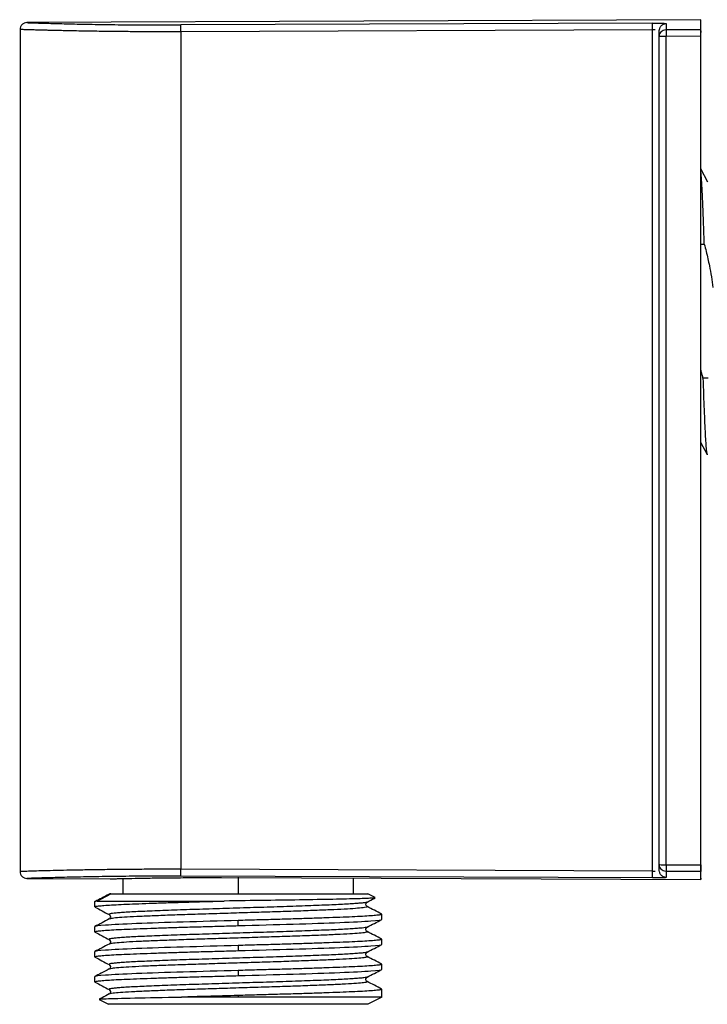
# Paper-space layout '_Right' of a CAD drawing. Units: millimetres. Extents: x -33.8 to 41.5, y -31.2 to 40.1.
# Drawn here: x -33.8 to 16, y -31.2 to 40.1 of the extents above; entities that cross this region are included whole.
import ezdxf

# ---------------------------------------------------------------- set-up
doc = ezdxf.new("R2010")
doc.units = ezdxf.units.MM

psp = doc.layouts.new('_Right')

# ---------------------------------------------------------------- linework, layer by layer
at = {"color": 7, "linetype": 'Continuous', "lineweight": 25}
for p, q in [((15.5, 40.1), (-33.307, 39.887)), ((15.5, 40), (15.5, 40.1)), ((-33.8, 39.387), (-33.8, -21.587)), ((12.007, 39.363), (-22.157, 39.225)), ((12.011, 39.853), (-22.152, 39.722)), ((12.5, 39.317), (12.482, 39.326)), ((12.5, 39.317), (12.527, 39.452)), ((12.998, 39.384), (15.5, 39.392)), ((15.5, 39.292), (15.5, 39.392)), ((15.501, 39.168), (15.5, 39.236)), ((15.5, 38.897), (12.991, 38.89)), ((15.502, 38.896), (15.5, 38.897)), ((16.003, 28.335), (15.506, 29.289)), ((15.5, 23.85), (15.753, 23.85)), ((16.032, 14.15), (15.662, 14.15)), ((15.493, 9.509), (15.963, 8.608)), ((12.991, -21.09), (15.5, -21.098)), ((15.502, -21.097), (15.5, -21.098)), ((15.501, -21.368), (15.5, -21.436)), ((-33.307, -22.087), (-27.278, -22.113)), ((-26.35, -22.092), (-26.35, -23.2)), ((12.007, -21.563), (-22.157, -21.425)), ((12.011, -22.053), (-22.152, -21.922)), ((-19.203, -22.021), (15.5, -22.154)), ((-18, -22.004), (-18, -23.2)), ((-9.65, -23.2), (-9.65, -22.058)), ((12.482, -21.526), (12.5, -21.517)), ((12.518, -21.61), (12.5, -21.517)), ((15.5, -21.592), (12.998, -21.584)), ((15.5, -21.492), (15.5, -21.592)), ((15.5, -22.054), (15.5, -22.154)), ((-28.215, -23.721), (-27.233, -23.2)), ((-27.33, -23.202), (-27.346, -23.218)), ((-27.299, -23.2), (-27.325, -23.232)), ((-8.08, -23.47), (-8.6, -23.2)), ((-28.378, -23.765), (-28.406, -23.779)), ((-28.4, -23.775), (-28.4, -24.145)), ((-7.6, -25.05), (-7.6, -24.68)), ((-28.4, -25.585), (-28.4, -25.955)), ((-18, -25.502), (-18, -25.133)), ((-18, -26.943), (-18, -27.312)), ((-7.6, -26.86), (-7.6, -26.49)), ((-28.4, -27.395), (-28.4, -27.765)), ((-7.6, -28.67), (-7.6, -28.3)), ((-28.4, -29.205), (-28.4, -29.575)), ((-18, -28.753), (-18, -29.122)), ((-18, -30.563), (-18, -30.679)), ((-7.6, -30.479), (-7.6, -30.11)), ((-7.6, -30.679), (-7.6, -30.48)), ((-28.076, -30.848), (-27.4, -31.2)), ((-8.6, -31.2), (-26.842, -31.2)), ((-7.6, -30.679), (-20.259, -30.679)), ((-7.6, -30.679), (-8.6, -31.2))]:
    psp.add_line(p, q, dxfattribs=at)
for points in [[(15.5, 39.392), (15.5, 39.864), (15.5, 40.1), (15.5, 40.1)], [(15.5, 39.292), (15.5, 39.764), (15.5, 40), (15.5, 40)], [(12.007, 39.363), (12.006, 39.488), (12.007, 39.612), (12.007, 39.701)], [(12.007, 39.701), (12.008, 39.793), (12.01, 39.848), (12.011, 39.853)], [(12.5, 39.126), (12.5, 39.161), (12.5, 39.231), (12.5, 39.288), (12.5, 39.317)], [(12.962, 39.383), (12.974, 39.384), (12.986, 39.384), (12.998, 39.384)], [(12.993, 39.228), (12.991, 39.138), (12.991, 39.014), (12.991, 38.89)], [(12.998, 39.384), (12.996, 39.376), (12.994, 39.319), (12.993, 39.228)], [(12.998, 39.816), (12.998, 39.706), (12.998, 39.562), (12.998, 39.384)], [(15.5, 39.236), (15.499, 39.327), (15.5, 39.384), (15.5, 39.392)], [(15.5, 38.897), (15.499, 39.022), (15.499, 39.145), (15.5, 39.236)], [(15.501, 39.168), (15.501, 39.241), (15.5, 39.286), (15.5, 39.292)], [(15.5, 39.292), (15.5, 39.286), (15.501, 39.241), (15.501, 39.168)], [(12.5, 38.885), (12.5, 38.929), (12.5, 39.015), (12.5, 39.089), (12.5, 39.126)], [(12.643, 38.889), (12.553, 38.888), (12.5, 38.887), (12.5, 38.885)], [(12.991, 38.89), (12.862, 38.89), (12.734, 38.89), (12.643, 38.889)], [(12.991, 8.9), (12.991, 18.897), (12.991, 28.894), (12.991, 38.89)], [(15.5, 8.9), (15.5, 18.899), (15.5, 28.898), (15.5, 38.897)], [(15.502, 38.896), (15.501, 38.996), (15.501, 39.095), (15.501, 39.168)], [(15.502, 8.9), (15.502, 18.899), (15.502, 28.898), (15.502, 38.896)], [(12.991, -21.09), (12.991, -11.094), (12.991, -1.097), (12.991, 8.9)], [(15.5, -21.098), (15.5, -11.099), (15.5, -1.099), (15.5, 8.9)], [(15.502, -21.097), (15.502, -11.098), (15.502, -1.099), (15.502, 8.9)], [(12.5, -21.085), (12.5, -21.087), (12.553, -21.088), (12.643, -21.089)], [(12.5, -21.326), (12.5, -21.289), (12.5, -21.215), (12.5, -21.129), (12.5, -21.085)], [(12.5, -21.517), (12.5, -21.488), (12.5, -21.431), (12.5, -21.361), (12.5, -21.326)], [(12.643, -21.089), (12.734, -21.09), (12.862, -21.09), (12.991, -21.09)], [(12.991, -21.09), (12.991, -21.214), (12.991, -21.338), (12.993, -21.428)], [(15.5, -21.436), (15.499, -21.346), (15.499, -21.222), (15.5, -21.098)], [(15.5, -21.492), (15.5, -21.486), (15.501, -21.441), (15.501, -21.368)], [(15.501, -21.368), (15.501, -21.441), (15.5, -21.486), (15.5, -21.492)], [(15.502, -21.096), (15.501, -21.196), (15.501, -21.295), (15.501, -21.368)], [(15.501, -21.368), (15.501, -21.295), (15.501, -21.197), (15.502, -21.097)], [(12.007, -21.902), (12.007, -21.812), (12.007, -21.688), (12.007, -21.563)], [(12.011, -22.053), (12.01, -22.048), (12.008, -21.993), (12.007, -21.902)], [(12.998, -21.584), (12.986, -21.584), (12.974, -21.584), (12.962, -21.583)], [(12.993, -21.428), (12.994, -21.519), (12.996, -21.576), (12.998, -21.584)], [(12.998, -21.584), (12.998, -21.762), (12.998, -21.906), (12.998, -22.016)], [(15.5, -21.592), (15.5, -21.584), (15.499, -21.527), (15.5, -21.436)], [(15.5, -22.054), (15.5, -21.937), (15.5, -21.75), (15.5, -21.492)], [(15.5, -22.154), (15.5, -22.037), (15.5, -21.85), (15.5, -21.592)], [(-27.233, -23.2), (-27.264, -23.2), (-27.286, -23.2), (-27.299, -23.2)], [(-20.259, -30.626), (-20.891, -30.644), (-21.511, -30.662), (-22.106, -30.679)], [(-18, -30.563), (-18.759, -30.584), (-19.518, -30.605), (-20.259, -30.626)], [(-20.259, -30.679), (-20.891, -30.679), (-21.511, -30.679), (-22.106, -30.679)]]:
    psp.add_open_spline(points, degree=3, dxfattribs=at)
for points, knots in [([(-22.157, 39.225), (-22.363, 39.224), (-22.779, 39.223), (-23.407, 39.222), (-24.043, 39.223), (-24.685, 39.225), (-25.332, 39.228), (-25.979, 39.233), (-26.591, 39.238), (-27.186, 39.244), (-27.777, 39.252), (-28.407, 39.261), (-29.065, 39.271), (-29.743, 39.283), (-30.369, 39.296), (-30.918, 39.308), (-31.369, 39.319), (-31.755, 39.328), (-32.08, 39.337), (-32.353, 39.344), (-32.578, 39.35), (-32.763, 39.356), (-33.078, 39.365), (-33.452, 39.376), (-33.725, 39.384), (-33.825, 39.388), (-33.8, 39.387), (-33.8, 39.387)], [0, 0, 0, 0, 0.033628, 0.067933, 0.102917, 0.138578, 0.174917, 0.211933, 0.249628, 0.282267, 0.318555, 0.35849, 0.402071, 0.4493, 0.500178, 0.542175, 0.5811, 0.616956, 0.649741, 0.679456, 0.706098, 0.729669, 0.750168, 0.836856, 0.920129, 0.999984, 1, 1, 1, 1]), ([(-33.297, 39.887), (-33.363, 39.88), (-33.495, 39.865), (-33.663, 39.749), (-33.779, 39.581), (-33.793, 39.449), (-33.8, 39.382)], [0, 0, 0, 0, 0.249856, 0.499993, 0.750094, 1, 1, 1, 1]), ([(-33.302, 39.887), (-33.301, 39.887), (-33.299, 39.887), (-33.286, 39.887), (-33.264, 39.886), (-33.234, 39.885), (-33.195, 39.883), (-33.147, 39.882), (-33.043, 39.879), (-32.842, 39.872), (-32.475, 39.86), (-32.009, 39.846), (-31.26, 39.825), (-30.102, 39.796), (-28.684, 39.767), (-27.432, 39.748), (-26.441, 39.736), (-25.407, 39.726), (-24.518, 39.722), (-23.796, 39.72), (-23.252, 39.72), (-22.704, 39.72), (-22.336, 39.721), (-22.152, 39.722)], [0, 0, 0, 0, 0.017926, 0.035796, 0.053623, 0.071422, 0.089205, 0.106987, 0.12478, 0.18757, 0.250094, 0.312449, 0.37504, 0.500018, 0.624828, 0.687461, 0.749936, 0.812361, 0.875105, 0.906269, 0.937423, 0.968643, 1, 1, 1, 1]), ([(-22.157, 39.225), (-22.157, 39.287), (-22.157, 39.352), (-22.157, 39.47), (-22.157, 39.524), (-22.156, 39.57)], [0, 0, 0, 0, 0.5, 0.5, 1, 1, 1, 1]), ([(-22.157, 39.225), (-22.157, 37.338), (-22.157, 32.578), (-22.157, 24.253), (-22.157, 14.249), (-22.157, 3.551), (-22.157, -6.453), (-22.157, -14.778), (-22.157, -19.538), (-22.157, -21.425)], [1.356628, 1.356628, 1.356628, 1.356628, 7.018812, 15.636417, 26.334461, 37.032596, 47.73064, 56.348245, 62.010429, 62.010429, 62.010429, 62.010429]), ([(-22.156, 39.57), (-22.156, 39.615), (-22.155, 39.652), (-22.154, 39.705), (-22.153, 39.719), (-22.152, 39.722)], [0, 0, 0, 0, 0.5, 0.5, 1, 1, 1, 1]), ([(12.007, -21.563), (12.007, -20.294), (12.007, -17.755), (12.01, -12.679), (12.008, -6.332), (12.008, 1.284), (12.009, 9.197), (12.009, 17.209), (12.009, 25.122), (12.008, 32.441), (12.007, 37.122), (12.007, 39.363)], [0, 0, 0, 0, 0.062499, 0.124999, 0.249999, 0.374999, 0.5, 0.639625, 0.7695, 0.889625, 1, 1, 1, 1]), ([(12.193, 39.361), (12.172, 39.361), (12.132, 39.362), (12.07, 39.363), (12.028, 39.363), (12.007, 39.363)], [0, 0, 0, 0, 0.3391296, 0.6727741, 1, 1, 1, 1]), ([(12.011, 39.853), (12.044, 39.853), (12.109, 39.853), (12.205, 39.853), (12.299, 39.853), (12.421, 39.851), (12.564, 39.849), (12.714, 39.844), (12.838, 39.839), (12.928, 39.832), (12.987, 39.825), (12.994, 39.819), (12.998, 39.816)], [0, 0, 0, 0, 0.0624916, 0.1245922, 0.1869073, 0.2500359, 0.3746852, 0.499902, 0.6251016, 0.7501704, 0.8754267, 1, 1, 1, 1]), ([(12.5, 38.885), (12.5, 39.01), (12.549, 39.133), (12.718, 39.316), (12.838, 39.373), (12.962, 39.383)], [0, 0, 0, 0, 0.5, 0.5, 1, 1, 1, 1]), ([(12.527, 39.452), (12.53, 39.47), (12.543, 39.554), (12.64, 39.677), (12.801, 39.793), (12.932, 39.809), (12.998, 39.816)], [0, 0, 0, 0, 0.089008, 0.392672, 0.696336, 1, 1, 1, 1]), ([(12.5, 8.9), (12.5, 10.566), (12.5, 13.898), (12.5, 18.895), (12.5, 23.893), (12.5, 28.89), (12.5, 33.888), (12.5, 37.22), (12.5, 38.885)], [0, 0, 0, 0, 0.166667, 0.333334, 0.5, 0.666666, 0.833333, 1, 1, 1, 1]), ([(15.753, 23.85), (15.742, 24.18), (15.721, 24.841), (15.69, 25.747), (15.658, 26.576), (15.626, 27.313), (15.595, 27.951), (15.563, 28.479), (15.532, 28.896), (15.512, 29.072), (15.502, 29.158)], [0, 0, 0, 0, 0.125869, 0.251739, 0.377608, 0.503477, 0.629347, 0.755216, 0.881085, 1, 1, 1, 1]), ([(15.753, 23.85), (15.799, 23.673), (15.891, 23.322), (16.014, 22.797), (16.145, 22.188), (16.275, 21.494), (16.346, 20.97), (16.382, 20.71)], [0, 0, 0, 0, 0.171156, 0.339303, 0.50504, 0.754308, 1, 1, 1, 1]), ([(15.662, 14.15), (15.634, 14.257), (15.578, 14.468), (15.526, 14.681), (15.5, 14.787)], [0, 0, 0, 0, 0.502791, 1, 1, 1, 1]), ([(15.662, 14.15), (15.688, 13.318), (15.714, 12.546), (15.767, 11.177), (15.793, 10.581), (15.845, 9.609), (15.871, 9.233), (15.923, 8.728), (15.949, 8.6), (15.975, 8.6)], [0, 0, 0, 0, 0.25, 0.25, 0.5, 0.5, 0.75, 0.75, 1, 1, 1, 1]), ([(12.5, -21.085), (12.5, -19.42), (12.5, -16.088), (12.5, -11.09), (12.5, -6.093), (12.5, -1.095), (12.5, 3.902), (12.5, 7.234), (12.5, 8.9)], [0, 0, 0, 0, 0.166667, 0.333334, 0.5, 0.666666, 0.833333, 1, 1, 1, 1]), ([(12.962, -21.583), (12.838, -21.573), (12.718, -21.516), (12.549, -21.333), (12.5, -21.21), (12.5, -21.085)], [0, 0, 0, 0, 0.5, 0.5, 1, 1, 1, 1]), ([(-22.157, -21.425), (-22.665, -21.424), (-23.683, -21.421), (-25.182, -21.427), (-26.632, -21.438), (-28.006, -21.454), (-29.277, -21.474), (-30.423, -21.497), (-31.428, -21.52), (-32.275, -21.542), (-32.949, -21.561), (-33.435, -21.576), (-33.742, -21.585), (-33.781, -21.586), (-33.8, -21.587)], [0, 0, 0, 0, 0.082981, 0.166218, 0.24968, 0.333216, 0.416695, 0.500134, 0.583529, 0.666842, 0.750089, 0.833403, 0.916883, 1, 1, 1, 1]), ([(-33.8, -21.582), (-33.793, -21.649), (-33.779, -21.781), (-33.663, -21.949), (-33.495, -22.065), (-33.363, -22.08), (-33.297, -22.087)], [0, 0, 0, 0, 0.2499062, 0.5000072, 0.7501458, 1, 1, 1, 1]), ([(-22.152, -21.922), (-22.256, -21.921), (-22.464, -21.921), (-22.775, -21.92), (-23.084, -21.92), (-23.393, -21.92), (-23.701, -21.92), (-24.007, -21.92), (-24.57, -21.922), (-25.379, -21.926), (-26.408, -21.935), (-27.397, -21.947), (-28.649, -21.966), (-30.072, -21.995), (-31.238, -22.025), (-31.993, -22.046), (-32.464, -22.06), (-32.836, -22.072), (-33.059, -22.079), (-33.185, -22.083), (-33.252, -22.085), (-33.294, -22.087), (-33.299, -22.087), (-33.302, -22.087)], [0, 0, 0, 0, 0.017704, 0.035371, 0.053016, 0.070651, 0.088289, 0.105945, 0.123631, 0.186015, 0.24802, 0.310201, 0.372637, 0.497432, 0.622802, 0.6857, 0.748347, 0.811176, 0.874285, 0.905606, 0.93695, 0.968389, 1, 1, 1, 1]), ([(-27.278, -22.113), (-27.277, -22.113), (-27.275, -22.113), (-27.262, -22.113), (-27.242, -22.112), (-27.213, -22.112), (-27.176, -22.111), (-27.099, -22.109), (-26.952, -22.105), (-26.686, -22.099), (-26.349, -22.092), (-25.81, -22.08), (-24.983, -22.064), (-23.974, -22.049), (-23.078, -22.038), (-22.357, -22.031), (-21.601, -22.025), (-20.904, -22.022), (-20.283, -22.021), (-19.746, -22.02), (-19.384, -22.021), (-19.203, -22.021)], [0, 0, 0, 0, 0.020695, 0.04134, 0.061954, 0.082556, 0.103168, 0.123807, 0.187042, 0.250231, 0.313536, 0.376866, 0.501118, 0.623526, 0.686295, 0.748839, 0.8118, 0.874948, 0.916643, 0.958274, 1, 1, 1, 1]), ([(-22.156, -21.77), (-22.157, -21.725), (-22.157, -21.616), (-22.157, -21.487), (-22.157, -21.425)], [0.5005065, 0.5005065, 0.5005065, 0.5005065, 0.72751, 0.9545263, 0.9545263, 0.9545263, 0.9545263]), ([(-22.152, -21.922), (-22.153, -21.919), (-22.154, -21.905), (-22.155, -21.852), (-22.156, -21.815), (-22.156, -21.77)], [0, 0, 0, 0, 0.5, 0.5, 1, 1, 1, 1]), ([(12.007, -21.563), (12.028, -21.563), (12.07, -21.563), (12.132, -21.562), (12.172, -21.561), (12.192, -21.561)], [0, 0, 0, 0, 0.326611, 0.660246, 1, 1, 1, 1]), ([(12.998, -22.016), (12.997, -22.018), (12.995, -22.02), (12.981, -22.024), (12.957, -22.028), (12.914, -22.033), (12.838, -22.039), (12.714, -22.044), (12.564, -22.049), (12.392, -22.052), (12.206, -22.053), (12.076, -22.053), (12.011, -22.053)], [0, 0, 0, 0, 0.062874, 0.125163, 0.187461, 0.250365, 0.375217, 0.500394, 0.625552, 0.750492, 0.875287, 1, 1, 1, 1]), ([(12.998, -22.016), (12.932, -22.009), (12.802, -21.993), (12.639, -21.877), (12.537, -21.741), (12.523, -21.643), (12.518, -21.61)], [0, 0, 0, 0, 0.284663, 0.569327, 0.85399, 1, 1, 1, 1]), ([(-27.351, -23.229), (-27.527, -23.321), (-27.859, -23.494), (-28.19, -23.667), (-28.346, -23.748)], [0, 0, 0, 0, 0.530384, 1, 1, 1, 1]), ([(-27.233, -23.2), (-27.215, -23.2), (-27.178, -23.2), (-27.114, -23.2), (-27.043, -23.2), (-26.963, -23.2), (-26.83, -23.2), (-26.623, -23.2), (-26.309, -23.2), (-25.944, -23.2), (-25.385, -23.2), (-24.567, -23.2), (-23.614, -23.2), (-22.788, -23.2), (-22.149, -23.2), (-21.49, -23.2), (-20.896, -23.2), (-20.372, -23.2), (-19.925, -23.2), (-19.622, -23.2), (-19.471, -23.2)], [0, 0, 0, 0, 0.0239915, 0.0479555, 0.0719128, 0.095884, 0.1198897, 0.181956, 0.2440674, 0.3076581, 0.371295, 0.5000037, 0.6287125, 0.6923031, 0.7559401, 0.8180063, 0.8801178, 0.9200846, 0.9600134, 1, 1, 1, 1]), ([(-19.471, -23.2), (-19.38, -23.2), (-19.198, -23.2), (-18.924, -23.2), (-18.649, -23.2), (-18.374, -23.2), (-17.952, -23.2), (-17.383, -23.2), (-16.666, -23.2), (-15.951, -23.2), (-15.001, -23.2), (-13.851, -23.2), (-12.786, -23.2), (-12.005, -23.2), (-11.463, -23.2), (-10.964, -23.2), (-10.564, -23.2), (-10.245, -23.2), (-9.993, -23.2), (-9.842, -23.2), (-9.766, -23.2)], [0, 0, 0, 0, 0.0239915, 0.0479555, 0.0719127, 0.0958839, 0.1198896, 0.1819559, 0.2440674, 0.307658, 0.3712949, 0.5000037, 0.6287126, 0.6923032, 0.7559401, 0.8180064, 0.8801179, 0.9200847, 0.9600134, 1, 1, 1, 1]), ([(-9.766, -23.2), (-9.552, -23.2), (-9.125, -23.2), (-8.759, -23.2), (-8.587, -23.2), (-8.616, -23.2), (-8.623, -23.2)], [0, 0, 0, 0, 0.304134, 0.608268, 0.912402, 1, 1, 1, 1]), ([(-8.072, -23.489), (-8.101, -23.495), (-8.163, -23.509), (-8.531, -23.531), (-8.958, -23.545), (-9.172, -23.553)], [0, 0, 0, 0, 0.311362, 0.654955, 1, 1, 1, 1]), ([(-8.666, -23.804), (-8.49, -23.712), (-8.291, -23.608), (-8.092, -23.504), (-8.07, -23.493)], [0, 0, 0, 0, 0.885837, 1, 1, 1, 1]), ([(-28.392, -24.157), (-28.216, -24.249), (-27.864, -24.432), (-27.511, -24.616), (-27.335, -24.708)], [0, 0, 0, 0, 0.50003, 1, 1, 1, 1]), ([(-28.215, -23.721), (-28.278, -23.731), (-28.386, -23.749), (-28.387, -23.767), (-28.387, -23.775)], [0, 0, 0, 0, 0.581879, 1, 1, 1, 1]), ([(-28.38, -24.145), (-28.382, -24.137), (-28.386, -24.118), (-28.205, -24.086), (-27.86, -24.049), (-27.35, -24.013), (-26.691, -23.976), (-25.893, -23.94), (-24.967, -23.903), (-23.93, -23.867), (-22.797, -23.83), (-21.587, -23.794), (-20.32, -23.757), (-19.448, -23.733), (-19.012, -23.721)], [0, 0, 0, 0, 0.053014, 0.139104, 0.225193, 0.311283, 0.397373, 0.483462, 0.569552, 0.655641, 0.741731, 0.827821, 0.91391, 1, 1, 1, 1]), ([(-28.215, -23.721), (-28.006, -23.721), (-27.62, -23.721), (-26.533, -23.721), (-25.832, -23.721), (-24.188, -23.721), (-23.244, -23.721), (-21.21, -23.721), (-20.12, -23.721), (-19.012, -23.721)], [0, 0, 0, 0, 0.25, 0.25, 0.5, 0.5, 0.75, 0.75, 1, 1, 1, 1]), ([(-8.672, -23.8), (-8.676, -23.804), (-8.691, -23.818), (-8.826, -23.842), (-9.074, -23.872), (-9.429, -23.903), (-9.879, -23.933), (-10.421, -23.964), (-11.047, -23.994), (-11.753, -24.025), (-12.528, -24.055), (-13.364, -24.086), (-14.253, -24.117), (-15.184, -24.147), (-16.147, -24.178), (-17.13, -24.208), (-18.124, -24.239), (-19.115, -24.269), (-20.095, -24.3), (-21.05, -24.33), (-21.972, -24.361), (-22.849, -24.392), (-23.671, -24.422), (-24.43, -24.453), (-25.116, -24.483), (-25.722, -24.514), (-26.242, -24.544), (-26.669, -24.575), (-26.997, -24.606), (-27.228, -24.636), (-27.345, -24.667), (-27.378, -24.689), (-27.34, -24.702), (-27.332, -24.704)], [0, 0, 0, 0, 0.012005, 0.045804, 0.079605, 0.113402, 0.147201, 0.181002, 0.2148, 0.248598, 0.282399, 0.316197, 0.349995, 0.383796, 0.417594, 0.451392, 0.485192, 0.518991, 0.552789, 0.586589, 0.620388, 0.654186, 0.687986, 0.721785, 0.755583, 0.789383, 0.823182, 0.85698, 0.89078, 0.924579, 0.958377, 0.992177, 1, 1, 1, 1]), ([(-8.694, -24.12), (-8.67, -24.13), (-8.609, -24.157), (-8.825, -24.2), (-9.303, -24.25), (-10.056, -24.3), (-11.044, -24.35), (-12.242, -24.4), (-13.612, -24.45), (-15.115, -24.5), (-16.704, -24.55), (-18.332, -24.6), (-19.95, -24.65), (-21.51, -24.7), (-22.964, -24.75), (-24.269, -24.8), (-25.384, -24.85), (-26.282, -24.9), (-26.917, -24.95), (-27.27, -24.992), (-27.298, -25.018), (-27.308, -25.026)], [0, 0, 0, 0, 0.033314, 0.088462, 0.143612, 0.198762, 0.253911, 0.309061, 0.36421, 0.419361, 0.474509, 0.52966, 0.584808, 0.639959, 0.695107, 0.750258, 0.805406, 0.860557, 0.915705, 0.970855, 1, 1, 1, 1]), ([(-9.172, -23.553), (-9.621, -23.567), (-10.198, -23.581), (-11.568, -23.609), (-12.36, -23.623), (-14.094, -23.651), (-15.035, -23.665), (-16.991, -23.693), (-18.005, -23.707), (-19.012, -23.721)], [0, 0, 0, 0, 0.25, 0.25, 0.5, 0.5, 0.75, 0.75, 1, 1, 1, 1]), ([(-8.658, -24.121), (-8.704, -24.067), (-8.796, -23.96), (-8.704, -23.853), (-8.657, -23.799)], [0, 0, 0, 0, 0.499957, 1, 1, 1, 1]), ([(-7.609, -24.668), (-7.786, -24.576), (-8.138, -24.392), (-8.49, -24.208), (-8.666, -24.117)], [0, 0, 0, 0, 0.500034, 1, 1, 1, 1]), ([(-27.342, -24.704), (-27.296, -24.758), (-27.204, -24.865), (-27.296, -24.972), (-27.342, -25.026)], [0, 0, 0, 0, 0.50003, 1, 1, 1, 1]), ([(-7.637, -24.664), (-7.622, -24.669), (-7.569, -24.687), (-7.666, -24.718), (-7.924, -24.755), (-8.365, -24.793), (-8.967, -24.831), (-9.726, -24.869), (-10.625, -24.906), (-11.651, -24.944), (-12.785, -24.982), (-14.009, -25.019), (-15.301, -25.057), (-16.639, -25.095), (-17.546, -25.12), (-18, -25.133)], [0, 0, 0, 0, 0.033805, 0.114321, 0.194837, 0.275353, 0.35587, 0.436386, 0.516902, 0.597419, 0.677935, 0.758451, 0.838967, 0.919484, 1, 1, 1, 1]), ([(-28.363, -25.971), (-28.378, -25.966), (-28.431, -25.948), (-28.334, -25.917), (-28.076, -25.88), (-27.635, -25.842), (-27.033, -25.804), (-26.274, -25.766), (-25.375, -25.729), (-24.349, -25.691), (-23.215, -25.653), (-21.991, -25.616), (-20.699, -25.578), (-19.361, -25.54), (-18.454, -25.515), (-18, -25.502)], [0, 0, 0, 0, 0.033928, 0.114434, 0.19494, 0.275446, 0.355952, 0.436458, 0.516964, 0.59747, 0.677976, 0.758482, 0.838988, 0.919494, 1, 1, 1, 1]), ([(-18, -25.133), (-19.361, -25.17), (-20.722, -25.208), (-23.238, -25.283), (-24.391, -25.321), (-26.317, -25.396), (-27.087, -25.434), (-28.129, -25.51), (-28.4, -25.547), (-28.4, -25.585)], [0, 0, 0, 0, 0.25, 0.25, 0.5, 0.5, 0.75, 0.75, 1, 1, 1, 1]), ([(-27.334, -25.022), (-27.511, -25.114), (-27.863, -25.297), (-28.215, -25.481), (-28.391, -25.573)], [0, 0, 0, 0, 0.499967, 1, 1, 1, 1]), ([(-8.665, -25.609), (-8.666, -25.611), (-8.671, -25.623), (-8.783, -25.644), (-9.005, -25.675), (-9.338, -25.706), (-9.766, -25.736), (-10.286, -25.767), (-10.894, -25.797), (-11.582, -25.828), (-12.341, -25.858), (-13.164, -25.889), (-14.042, -25.919), (-14.964, -25.95), (-15.92, -25.981), (-16.9, -26.011), (-17.892, -26.042), (-18.885, -26.072), (-19.868, -26.103), (-20.83, -26.133), (-21.761, -26.164), (-22.649, -26.195), (-23.485, -26.225), (-24.259, -26.256), (-24.962, -26.286), (-25.588, -26.317), (-26.129, -26.347), (-26.577, -26.378), (-26.93, -26.408), (-27.183, -26.439), (-27.327, -26.47), (-27.378, -26.495), (-27.34, -26.51), (-27.327, -26.515)], [0, 0, 0, 0, 0.005294, 0.0390234, 0.0727511, 0.1064781, 0.1402074, 0.1739353, 0.2076622, 0.2413914, 0.2751195, 0.3088463, 0.3425754, 0.3763037, 0.4100303, 0.4437594, 0.4774878, 0.5112144, 0.5449433, 0.5786719, 0.6123984, 0.6461272, 0.6798559, 0.7135825, 0.7473111, 0.7810399, 0.8147665, 0.8484949, 0.8822239, 0.9159505, 0.9496788, 0.9834079, 1, 1, 1, 1]), ([(-18, -25.502), (-16.639, -25.465), (-15.278, -25.427), (-12.762, -25.352), (-11.609, -25.314), (-9.683, -25.239), (-8.913, -25.201), (-7.871, -25.125), (-7.6, -25.088), (-7.6, -25.05)], [0, 0, 0, 0, 0.25, 0.25, 0.5, 0.5, 0.75, 0.75, 1, 1, 1, 1]), ([(-8.657, -25.931), (-8.687, -25.907), (-8.744, -25.861), (-8.761, -25.706), (-8.698, -25.647), (-8.658, -25.609)], [0, 0, 0, 0, 0.281081, 0.540008, 1, 1, 1, 1]), ([(-8.664, -25.612), (-8.488, -25.521), (-8.136, -25.337), (-7.784, -25.153), (-7.607, -25.061)], [0, 0, 0, 0, 0.499966, 1, 1, 1, 1]), ([(-28.391, -25.967), (-28.215, -26.059), (-27.862, -26.243), (-27.51, -26.427), (-27.334, -26.518)], [0, 0, 0, 0, 0.5000335, 1, 1, 1, 1]), ([(-8.691, -25.931), (-8.671, -25.937), (-8.597, -25.96), (-8.764, -26), (-9.183, -26.05), (-9.886, -26.1), (-10.828, -26.15), (-11.987, -26.2), (-13.326, -26.25), (-14.805, -26.3), (-16.381, -26.35), (-18.005, -26.4), (-19.629, -26.45), (-21.204, -26.5), (-22.683, -26.55), (-24.022, -26.6), (-25.178, -26.65), (-26.122, -26.7), (-26.811, -26.75), (-27.23, -26.795), (-27.289, -26.824), (-27.314, -26.836)], [0, 0, 0, 0, 0.021354, 0.076591, 0.131824, 0.187062, 0.242295, 0.297532, 0.352766, 0.408003, 0.463237, 0.518473, 0.573708, 0.628944, 0.684179, 0.739414, 0.79465, 0.849884, 0.905121, 0.960355, 1, 1, 1, 1]), ([(-7.607, -26.478), (-7.784, -26.387), (-8.136, -26.203), (-8.488, -26.019), (-8.664, -25.927)], [0, 0, 0, 0, 0.500035, 1, 1, 1, 1]), ([(-18, -26.943), (-19.361, -26.98), (-20.722, -27.018), (-23.238, -27.093), (-24.391, -27.131), (-26.317, -27.207), (-27.087, -27.244), (-28.129, -27.32), (-28.4, -27.357), (-28.4, -27.395)], [0, 0, 0, 0, 0.25, 0.25, 0.5, 0.5, 0.75, 0.75, 1, 1, 1, 1]), ([(-27.336, -26.833), (-27.512, -26.924), (-27.864, -27.108), (-28.216, -27.292), (-28.393, -27.384)], [0, 0, 0, 0, 0.499966, 1, 1, 1, 1]), ([(-27.343, -26.514), (-27.302, -26.552), (-27.239, -26.611), (-27.255, -26.766), (-27.313, -26.812), (-27.342, -26.836)], [0, 0, 0, 0, 0.460011, 0.718927, 1, 1, 1, 1]), ([(-7.635, -26.475), (-7.621, -26.48), (-7.569, -26.498), (-7.666, -26.528), (-7.924, -26.565), (-8.365, -26.603), (-8.967, -26.641), (-9.726, -26.679), (-10.625, -26.716), (-11.651, -26.754), (-12.785, -26.792), (-14.009, -26.829), (-15.301, -26.867), (-16.639, -26.905), (-17.546, -26.93), (-18, -26.943)], [0, 0, 0, 0, 0.03202, 0.112685, 0.19335, 0.274015, 0.35468, 0.435345, 0.51601, 0.596675, 0.67734, 0.758005, 0.83867, 0.919335, 1, 1, 1, 1]), ([(-18, -27.312), (-16.639, -27.275), (-15.278, -27.237), (-12.762, -27.162), (-11.609, -27.124), (-9.683, -27.048), (-8.913, -27.011), (-7.871, -26.935), (-7.6, -26.898), (-7.6, -26.86)], [0, 0, 0, 0, 0.25, 0.25, 0.5, 0.5, 0.75, 0.75, 1, 1, 1, 1]), ([(-8.665, -27.423), (-8.489, -27.331), (-8.137, -27.147), (-7.785, -26.964), (-7.609, -26.872)], [0, 0, 0, 0, 0.49997, 1, 1, 1, 1]), ([(-28.365, -27.78), (-28.38, -27.775), (-28.431, -27.757), (-28.334, -27.727), (-28.076, -27.69), (-27.635, -27.652), (-27.033, -27.614), (-26.274, -27.576), (-25.375, -27.539), (-24.349, -27.501), (-23.215, -27.463), (-21.991, -27.426), (-20.699, -27.388), (-19.361, -27.35), (-18.454, -27.325), (-18, -27.312)], [0, 0, 0, 0, 0.031624, 0.112322, 0.19302, 0.273718, 0.354416, 0.435114, 0.515812, 0.59651, 0.677208, 0.757906, 0.838604, 0.919302, 1, 1, 1, 1]), ([(-28.393, -27.776), (-28.217, -27.868), (-27.864, -28.052), (-27.512, -28.235), (-27.336, -28.327)], [0, 0, 0, 0, 0.500034, 1, 1, 1, 1]), ([(-8.663, -27.42), (-8.688, -27.429), (-8.739, -27.448), (-8.945, -27.478), (-9.251, -27.508), (-9.657, -27.539), (-10.157, -27.57), (-10.745, -27.6), (-11.415, -27.631), (-12.158, -27.661), (-12.967, -27.692), (-13.833, -27.722), (-14.746, -27.753), (-15.695, -27.784), (-16.67, -27.814), (-17.66, -27.845), (-18.654, -27.875), (-19.64, -27.906), (-20.608, -27.936), (-21.547, -27.967), (-22.446, -27.997), (-23.295, -28.028), (-24.084, -28.059), (-24.805, -28.089), (-25.45, -28.12), (-26.01, -28.15), (-26.481, -28.181), (-26.857, -28.211), (-27.133, -28.242), (-27.303, -28.272), (-27.375, -28.3), (-27.344, -28.317), (-27.331, -28.324)], [0, 0, 0, 0, 0.030694, 0.064479, 0.098267, 0.132055, 0.16584, 0.199628, 0.233416, 0.267202, 0.300989, 0.334777, 0.368563, 0.40235, 0.436138, 0.469924, 0.503711, 0.537499, 0.571285, 0.605072, 0.63886, 0.672646, 0.706433, 0.740221, 0.774008, 0.807794, 0.841582, 0.875369, 0.909155, 0.942943, 0.97673, 1, 1, 1, 1]), ([(-8.678, -27.741), (-8.666, -27.744), (-8.587, -27.764), (-8.714, -27.8), (-9.074, -27.85), (-9.726, -27.9), (-10.621, -27.95), (-11.739, -28), (-13.045, -28.05), (-14.5, -28.1), (-16.06, -28.15), (-17.678, -28.2), (-19.306, -28.25), (-20.895, -28.3), (-22.397, -28.35), (-23.767, -28.4), (-24.963, -28.45), (-25.951, -28.5), (-26.694, -28.55), (-27.185, -28.599), (-27.283, -28.63), (-27.33, -28.645)], [0, 0, 0, 0, 0.009934, 0.06522, 0.120502, 0.175787, 0.23107, 0.286354, 0.341637, 0.396921, 0.452205, 0.507488, 0.562773, 0.618055, 0.67334, 0.728622, 0.783908, 0.839189, 0.894475, 0.949757, 1, 1, 1, 1]), ([(-8.658, -27.741), (-8.687, -27.717), (-8.745, -27.671), (-8.761, -27.516), (-8.698, -27.457), (-8.658, -27.419)], [0, 0, 0, 0, 0.280905, 0.539761, 1, 1, 1, 1]), ([(-7.607, -28.289), (-7.783, -28.197), (-8.136, -28.013), (-8.488, -27.83), (-8.664, -27.738)], [0, 0, 0, 0, 0.500031, 1, 1, 1, 1]), ([(-27.342, -28.324), (-27.302, -28.362), (-27.239, -28.421), (-27.256, -28.576), (-27.313, -28.622), (-27.343, -28.646)], [0, 0, 0, 0, 0.459832, 0.7188, 1, 1, 1, 1]), ([(-7.635, -28.285), (-7.62, -28.29), (-7.569, -28.308), (-7.666, -28.338), (-7.924, -28.375), (-8.365, -28.413), (-8.967, -28.451), (-9.726, -28.489), (-10.625, -28.526), (-11.651, -28.564), (-12.785, -28.602), (-14.009, -28.639), (-15.301, -28.677), (-16.639, -28.715), (-17.546, -28.74), (-18, -28.753)], [0, 0, 0, 0, 0.031528, 0.112234, 0.19294, 0.273646, 0.354352, 0.435058, 0.515764, 0.59647, 0.677176, 0.757882, 0.838588, 0.919294, 1, 1, 1, 1]), ([(-28.363, -29.591), (-28.378, -29.585), (-28.431, -29.568), (-28.334, -29.537), (-28.076, -29.5), (-27.635, -29.462), (-27.033, -29.424), (-26.274, -29.386), (-25.375, -29.349), (-24.349, -29.311), (-23.215, -29.273), (-21.991, -29.236), (-20.699, -29.198), (-19.361, -29.16), (-18.454, -29.135), (-18, -29.122)], [0, 0, 0, 0, 0.033497, 0.114039, 0.19458, 0.275122, 0.355664, 0.436206, 0.516748, 0.59729, 0.677832, 0.758374, 0.838916, 0.919458, 1, 1, 1, 1]), ([(-18, -28.753), (-19.361, -28.79), (-20.722, -28.828), (-23.238, -28.903), (-24.391, -28.941), (-26.317, -29.016), (-27.087, -29.054), (-28.129, -29.13), (-28.4, -29.167), (-28.4, -29.205)], [0, 0, 0, 0, 0.25, 0.25, 0.5, 0.5, 0.75, 0.75, 1, 1, 1, 1]), ([(-27.335, -28.642), (-27.533, -28.745), (-27.885, -28.929), (-28.238, -29.113), (-28.392, -29.193)], [0, 0, 0, 0, 0.562503, 1, 1, 1, 1]), ([(-8.671, -29.23), (-8.684, -29.237), (-8.717, -29.254), (-8.89, -29.281), (-9.17, -29.311), (-9.554, -29.342), (-10.033, -29.372), (-10.601, -29.403), (-11.251, -29.434), (-11.979, -29.464), (-12.773, -29.495), (-13.627, -29.525), (-14.529, -29.556), (-15.471, -29.586), (-16.441, -29.617), (-17.428, -29.648), (-18.422, -29.678), (-19.412, -29.709), (-20.385, -29.739), (-21.331, -29.77), (-22.241, -29.8), (-23.102, -29.831), (-23.906, -29.861), (-24.644, -29.892), (-25.307, -29.923), (-25.887, -29.953), (-26.38, -29.984), (-26.778, -30.014), (-27.077, -30.045), (-27.273, -30.075), (-27.371, -30.105), (-27.349, -30.125), (-27.338, -30.135)], [0, 0, 0, 0, 0.022363, 0.056134, 0.089906, 0.123675, 0.157445, 0.191217, 0.224987, 0.258757, 0.292529, 0.326299, 0.360069, 0.393841, 0.427611, 0.461381, 0.495153, 0.528923, 0.562692, 0.596464, 0.630234, 0.664004, 0.697776, 0.731546, 0.765316, 0.799087, 0.832858, 0.866627, 0.900399, 0.93417, 0.967939, 1, 1, 1, 1]), ([(-18, -29.122), (-16.639, -29.085), (-15.278, -29.047), (-12.762, -28.972), (-11.609, -28.934), (-9.683, -28.859), (-8.913, -28.821), (-7.871, -28.745), (-7.6, -28.708), (-7.6, -28.67)], [0, 0, 0, 0, 0.25, 0.25, 0.5, 0.5, 0.75, 0.75, 1, 1, 1, 1]), ([(-8.658, -29.551), (-8.687, -29.527), (-8.745, -29.481), (-8.761, -29.326), (-8.698, -29.267), (-8.657, -29.229)], [0, 0, 0, 0, 0.281128, 0.540061, 1, 1, 1, 1]), ([(-8.666, -29.233), (-8.49, -29.141), (-8.137, -28.958), (-7.785, -28.774), (-7.609, -28.682)], [0, 0, 0, 0, 0.499956, 1, 1, 1, 1]), ([(-28.391, -29.587), (-28.215, -29.679), (-27.862, -29.863), (-27.51, -30.046), (-27.334, -30.138)], [0, 0, 0, 0, 0.500031, 1, 1, 1, 1]), ([(-8.661, -29.55), (-8.66, -29.55), (-8.581, -29.567), (-8.677, -29.6), (-8.974, -29.65), (-9.576, -29.7), (-10.423, -29.75), (-11.499, -29.8), (-12.77, -29.85), (-14.199, -29.9), (-15.741, -29.95), (-17.352, -30), (-18.982, -30.05), (-20.582, -30.1), (-22.106, -30.15), (-23.505, -30.2), (-24.74, -30.25), (-25.769, -30.3), (-26.574, -30.35), (-27.091, -30.4), (-27.338, -30.435), (-27.329, -30.453), (-27.328, -30.455)], [0, 0, 0, 0, 0.00022, 0.055475, 0.110732, 0.165987, 0.221244, 0.276498, 0.331756, 0.38701, 0.442268, 0.497521, 0.552779, 0.608033, 0.663291, 0.718545, 0.773802, 0.829058, 0.884313, 0.93957, 0.994825, 1, 1, 1, 1]), ([(-7.61, -30.098), (-7.786, -30.006), (-8.138, -29.822), (-8.49, -29.638), (-8.666, -29.547)], [0, 0, 0, 0, 0.500032, 1, 1, 1, 1]), ([(-27.334, -30.451), (-27.51, -30.543), (-27.753, -30.67), (-27.996, -30.797), (-28.064, -30.832)], [0, 0, 0, 0, 0.723872, 1, 1, 1, 1]), ([(-27.342, -30.134), (-27.302, -30.172), (-27.239, -30.231), (-27.255, -30.386), (-27.313, -30.432), (-27.342, -30.456)], [0, 0, 0, 0, 0.460132, 0.719015, 1, 1, 1, 1]), ([(-7.638, -30.094), (-7.622, -30.099), (-7.569, -30.117), (-7.666, -30.148), (-7.924, -30.185), (-8.365, -30.223), (-8.967, -30.261), (-9.726, -30.299), (-10.625, -30.336), (-11.651, -30.374), (-12.785, -30.412), (-14.009, -30.449), (-15.301, -30.487), (-16.639, -30.525), (-17.546, -30.55), (-18, -30.563)], [0, 0, 0, 0, 0.033992, 0.114493, 0.194994, 0.275494, 0.355995, 0.436496, 0.516996, 0.597497, 0.677997, 0.758498, 0.838999, 0.919499, 1, 1, 1, 1]), ([(-28.06, -30.839), (-28.058, -30.836), (-28.051, -30.828), (-27.899, -30.814), (-27.68, -30.803), (-27.57, -30.797)], [0, 0, 0, 0, 0.193379, 0.596049, 1, 1, 1, 1]), ([(-27.57, -30.797), (-27.135, -30.778), (-26.423, -30.758), (-24.553, -30.719), (-23.395, -30.699), (-22.106, -30.68)], [0, 0, 0, 0, 0.5, 0.5, 1, 1, 1, 1]), ([(-26.842, -31.2), (-27.006, -31.2), (-27.33, -31.2), (-27.375, -31.2), (-27.397, -31.2)], [0, 0, 0, 0, 0.5046769, 1, 1, 1, 1])]:
    psp.add_open_spline(points, degree=3, knots=knots, dxfattribs=at)

doc.saveas('drawing.dxf')
